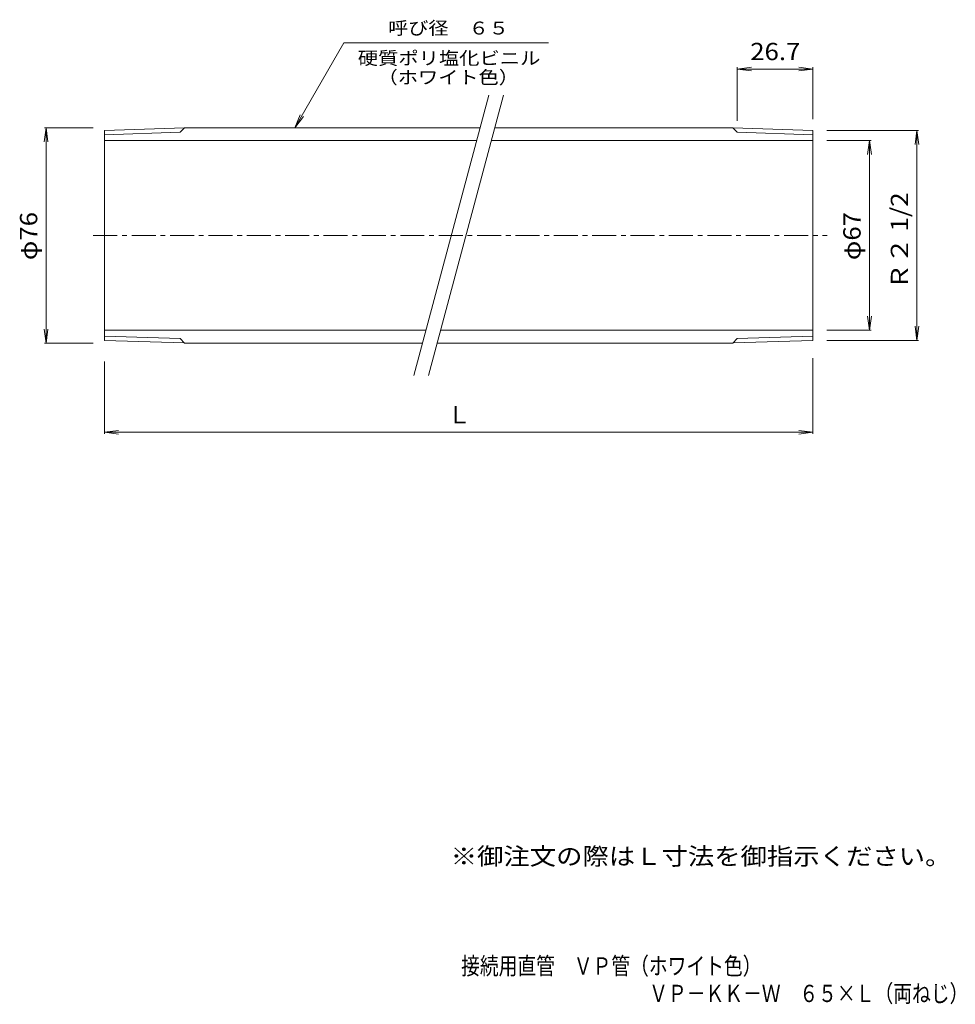
# Model space of a CAD drawing. Units: millimetres. Extents: x -181 to 149, y -232 to 116.
import ezdxf

# ---------------------------------------------------------------- set-up
doc = ezdxf.new("R2010")
doc.units = ezdxf.units.MM
doc.header["$LTSCALE"] = 2
doc.linetypes.add('JWW_CENTER1', pattern=[6.773333, 4.233333, -0.846667, 0.846667, -0.846667])
for name, color, linetype in [('0-9', 7, 'Continuous'), ('0-F', 7, 'Continuous'), ('F-5ﾚｲﾔ', 7, 'Continuous'), ('その他', 7, 'Continuous'), ('寸法', 7, 'Continuous')]:
    doc.layers.add(name, color=color, linetype=linetype)
doc.styles.add('ＭＳ ゴシック', font='txt', dxfattribs={"height": 1})

msp = doc.modelspace()

# ---------------------------------------------------------------- linework, layer by layer
at = {"layer": '0-9', "color": 7, "linetype": 'Continuous', "lineweight": 9}
for p, q in [((-41.87, -9.78), (-15.34, 89.22)), ((-36.69, -9.78), (-10.17, 89.22))]:
    msp.add_line(p, q, dxfattribs=at)
at = {"layer": '0-9', "color": 2, "linetype": 'Continuous', "lineweight": 9}
for p, q in [((-122.83, 77.65), (-151.02, 76.77)), ((-151.02, 76.77), (-151.02, 2.67)), ((-124.36, 76.12), (-122.76, 77.72)), ((-18.42, 77.72), (-122.76, 77.72)), ((-13.25, 77.72), (70.72, 77.72)), ((72.32, 76.12), (70.72, 77.72)), ((70.8, 77.65), (98.98, 76.77)), ((98.98, 76.77), (98.98, 2.67)), ((-124.36, 76.12), (-151.02, 75.29)), ((-19.63, 73.22), (-151.02, 73.22)), ((-14.45, 73.22), (98.98, 73.22)), ((72.32, 76.12), (98.98, 75.29)), ((-37.58, 6.22), (-151.02, 6.22)), ((-124.36, 3.32), (-151.02, 4.15)), ((-32.41, 6.22), (98.98, 6.22)), ((72.32, 3.32), (98.98, 4.15)), ((-122.83, 1.79), (-151.02, 2.67)), ((-124.36, 3.32), (-122.76, 1.72)), ((-38.79, 1.72), (-122.76, 1.72)), ((-33.61, 1.72), (70.72, 1.72)), ((72.32, 3.32), (70.72, 1.72)), ((70.8, 1.79), (98.98, 2.67))]:
    msp.add_line(p, q, dxfattribs=at)
at = {"layer": '0-9', "color": 2, "linetype": 'JWW_CENTER1', "lineweight": 9}
msp.add_line((-154.99, 39.72), (104.06, 39.72), dxfattribs=at)
at = {"layer": '0-F', "color": 7, "linetype": 'Continuous', "lineweight": 9}
for p, q in [((-83.85, 77.72), (-66.53, 107.72)), ((-66.53, 107.72), (5.67, 107.72)), ((-83.85, 77.72), (-81.94, 82.34)), ((-83.85, 77.72), (-80.81, 81.69))]:
    msp.add_line(p, q, dxfattribs=at)
at = {"layer": 'その他', "color": 7, "linetype": 'Continuous', "lineweight": 9}
for p, q in [((72.32, 98.47), (77.28, 99.12)), ((72.32, 99.07), (72.32, 80.12)), ((98.98, 98.47), (72.32, 98.47)), ((72.32, 98.47), (77.28, 97.82)), ((98.98, 98.47), (94.03, 99.12)), ((98.98, 98.47), (94.03, 97.82)), ((98.98, 99.07), (98.98, 80.77)), ((-171.65, 77.72), (-172.3, 72.76)), ((-172.25, 77.72), (-155.02, 77.72)), ((-171.65, 77.72), (-171.65, 1.72)), ((-171.65, 77.72), (-170.99, 72.76)), ((136.34, 76.77), (103.98, 76.77)), ((135.74, 76.77), (135.08, 71.81)), ((135.74, 76.77), (136.39, 71.81)), ((135.74, 76.77), (135.74, 2.67)), ((103.98, 73.22), (119.58, 73.22)), ((118.98, 73.22), (118.33, 68.26)), ((118.98, 73.22), (119.64, 68.26)), ((118.98, 6.22), (118.98, 73.22)), ((118.98, 6.22), (118.33, 11.18)), ((118.98, 6.22), (119.64, 11.18)), ((135.74, 2.67), (135.08, 7.63)), ((135.74, 2.67), (136.39, 7.63)), ((-171.65, 1.72), (-172.3, 6.68)), ((-171.65, 1.72), (-170.99, 6.68)), ((103.98, 6.22), (119.58, 6.22)), ((-172.25, 1.72), (-155.02, 1.72)), ((136.34, 2.67), (103.98, 2.67)), ((-151.02, -4.78), (-151.02, -30.38)), ((98.98, -3.58), (98.98, -30.38)), ((-151.02, -29.78), (-146.06, -29.13)), ((-151.02, -29.78), (98.98, -29.78)), ((-151.02, -29.78), (-146.06, -30.43)), ((98.98, -29.78), (94.03, -29.13)), ((98.98, -29.78), (94.03, -30.43))]:
    msp.add_line(p, q, dxfattribs=at)

# ---------------------------------------------------------------- texts
at = {"layer": '0-F', "color": 7, "linetype": 'Continuous', "lineweight": 9, "style": 'ＭＳ ゴシック'}
for s, width, p in [('呼び径\u3000６５', 1.138889, (-50.93, 110.65)), ('硬質ポリ塩化ビニル', 1.148148, (-61.65, 100.02)), ('（ホワイト色）', 1.142857, (-54.65, 93.24))]:
    msp.add_text(s, height=4.572, dxfattribs=dict(at, width=width)).set_placement(p)
at = {"layer": '0-F', "color": 2, "linetype": 'Continuous', "lineweight": 9, "style": 'ＭＳ ゴシック'}
msp.add_text('Ｌ', height=6.1, dxfattribs=at).set_placement((-30.02, -26.65))
at = {"layer": 'F-5ﾚｲﾔ', "color": 6, "linetype": 'Continuous', "lineweight": 9, "style": 'ＭＳ ゴシック'}
for s, width, p in [('接続用直管\u3000ＶＰ管（ホワイト色）', 0.796875, (-25.17, -221.23)), ('ＶＰ－ＫＫ－Ｗ\u3000６５×Ｌ（両ねじ）', 0.797059, (41.2, -230.93))]:
    msp.add_text(s, height=6.096, dxfattribs=dict(at, width=width)).set_placement(p)
at = {"layer": 'その他', "color": 2, "linetype": 'Continuous', "lineweight": 211, "style": 'ＭＳ ゴシック', "width": 1.09375}
msp.add_text('26.7', height=6.096, dxfattribs=at).set_placement((76.9, 101.6))
for s, p in [('φ76', (-174.78, 30.97)), ('φ67', (115.85, 30.97))]:
    msp.add_text(s, height=6.096, rotation=90, dxfattribs=at).set_placement(p)
at = {"layer": '寸法', "color": 2, "linetype": 'Continuous', "lineweight": 211, "style": 'ＭＳ ゴシック', "width": 1.109375}
msp.add_text('Ｒ２ 1/2', height=6.096, rotation=90, dxfattribs=at).set_placement((132.61, 20.56))
at = {"layer": '寸法', "color": 2, "linetype": 'Continuous', "lineweight": 9, "style": 'ＭＳ ゴシック', "width": 1.118421}
msp.add_text('※御注文の際はＬ寸法を御指示ください。', height=6.096, dxfattribs=at).set_placement((-28.84, -182.52))

doc.saveas('drawing.dxf')
